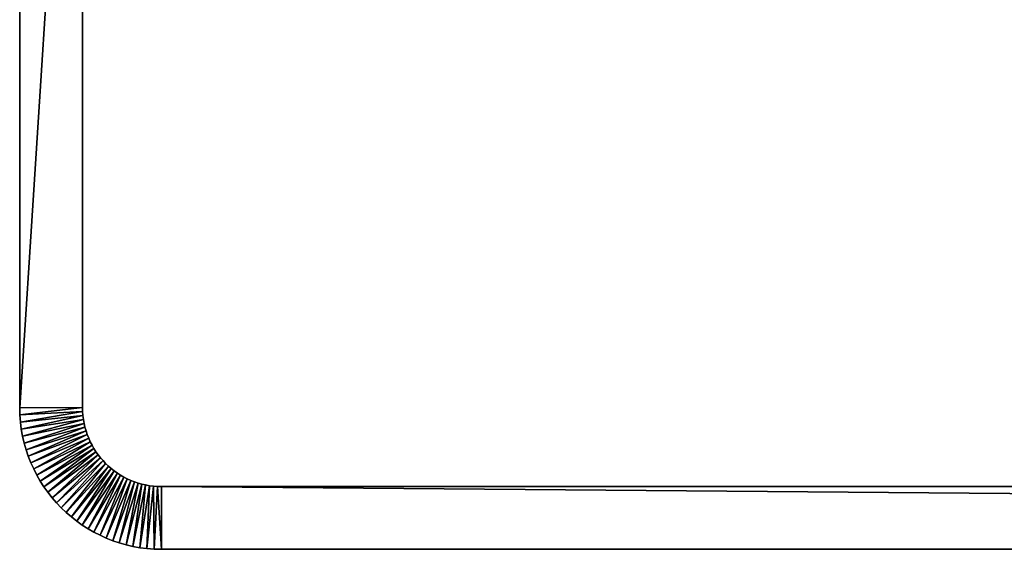
# Model space of a CAD drawing. Units: millimetres. Extents: x -328 to 172, y -74 to 6.
# Drawn here: x -328 to -266, y -74 to -41 of the extents above; entities that cross this region are included whole.
import ezdxf

# ---------------------------------------------------------------- set-up
doc = ezdxf.new("R2010")
doc.units = ezdxf.units.MM
doc.layers.add('OBJECT01', color=7, linetype='Continuous')

msp = doc.modelspace()

# ---------------------------------------------------------------- meshes
at = {"layer": 'OBJECT01'}
mesh = msp.add_polyface(dxfattribs=at)
corners = [(-320.381, -74.39, 21.157), (-319.926, -74.424, 21.157), (-319.962, -70.426, 21.157), (-320.213, -70.394, 21.157), (-320.83, -74.332, 21.157), (-320.46, -70.35, 21.157), (-320.83, 5.451, 21.157), (-320.213, 1.514, 21.157), (-319.962, 1.546, 21.157), (-320.381, 5.509, 21.157), (-319.707, 1.565, 21.157), (-319.926, 5.544, 21.157), (-319.962, -70.426, -28.779), (-319.926, -74.424, -28.779), (-320.381, -74.39, -28.779), (-320.213, -70.394, -28.779), (-320.83, -74.332, -28.779), (-320.46, -70.35, -28.779), (-319.962, 1.546, -28.779), (-320.213, 1.514, -28.779), (-320.83, 5.451, -28.779), (-320.381, 5.509, -28.779), (-319.707, 1.565, -28.779), (-319.926, 5.544, -28.779), (-319.926, 5.544, -28.779), (-320.381, 5.509, -28.779), (-320.381, 5.509, 21.157), (-320.381, 5.509, 21.157), (-319.926, 5.544, 21.157), (-319.926, 5.544, -28.779), (-319.707, 1.565, 21.157), (-319.962, 1.546, 21.157), (-319.962, 1.546, -28.779), (-320.83, 5.451, 21.157), (-320.381, 5.509, 21.157), (-320.381, 5.509, -28.779), (-320.213, 1.514, -28.779), (-319.962, 1.546, -28.779), (-319.962, 1.546, 21.157), (-319.962, 1.546, 21.157), (-320.213, 1.514, 21.157), (-320.213, 1.514, -28.779), (-320.46, 1.469, -28.779), (-320.213, 1.514, -28.779), (-320.213, 1.514, 21.157), (-320.213, 1.514, 21.157), (-320.46, 1.469, 21.157), (-320.46, 1.469, -28.779), (-320.703, -70.294, 21.157), (-320.46, -70.35, 21.157), (-320.46, -70.35, -28.779), (-320.213, -70.394, -28.779), (-320.46, -70.35, -28.779), (-320.46, -70.35, 21.157), (-320.46, -70.35, 21.157), (-320.213, -70.394, 21.157), (-320.213, -70.394, -28.779), (-320.83, -74.332, -28.779), (-320.381, -74.39, -28.779), (-320.381, -74.39, 21.157), (-319.962, -70.426, -28.779), (-320.213, -70.394, -28.779), (-320.213, -70.394, 21.157), (-320.213, -70.394, 21.157), (-319.962, -70.426, 21.157), (-319.962, -70.426, -28.779), (-320.381, -74.39, -28.779), (-319.926, -74.424, -28.779), (-319.926, -74.424, 21.157), (-319.926, -74.424, 21.157), (-320.381, -74.39, 21.157), (-320.381, -74.39, -28.779), (-319.707, -70.446, -28.779), (-319.962, -70.426, -28.779), (-319.962, -70.426, 21.157)]
mesh.append_faces([[corners[k] for k in face] for face in [(0, 2, 3), (4, 3, 5), (6, 7, 8), (9, 8, 10), (12, 13, 14), (15, 14, 16), (18, 20, 21), (22, 21, 23)]], dxfattribs={"vtx0": -1, "vtx2": -1})
mesh.append_faces([[corners[k] for k in face] for face in [(0, 1, 2), (4, 0, 3), (9, 6, 8), (11, 9, 10), (15, 12, 14), (17, 15, 16), (18, 19, 20), (22, 18, 21)]], dxfattribs={"vtx1": -1, "vtx2": -1})
mesh.append_faces([[corners[k] for k in face] for face in [(24, 25, 26), (27, 28, 29), (30, 31, 32), (33, 34, 35), (36, 37, 38), (39, 40, 41), (42, 43, 44), (45, 46, 47), (48, 49, 50), (51, 52, 53), (54, 55, 56), (57, 58, 59), (60, 61, 62), (63, 64, 65), (66, 67, 68), (69, 70, 71), (72, 73, 74)]], dxfattribs={"vtx2": -1})
mesh = msp.add_polyface(dxfattribs=at)
corners = [(-275.946, 1.569, 21.155), (-275.947, 5.557, 21.156), (-319.464, 5.555, 21.157), (-319.464, -74.436, 21.157), (162.583, -74.436, 21.157), (-319.448, -70.452, 21.157), (-319.707, -70.446, 21.157), (-319.926, -74.424, 21.157), (-319.962, -70.426, 21.157), (-319.926, 5.544, 21.157), (-319.707, 1.565, 21.157), (-319.448, 1.571, 21.157), (-319.464, 5.555, -28.779), (-275.946, 5.558, -28.776), (-275.947, 1.57, -28.777), (-319.448, 1.571, -28.779), (-319.448, -70.452, -28.779), (162.583, -74.436, -28.779), (-319.464, -74.436, -28.779), (-319.707, -70.446, -28.779), (-319.926, -74.424, -28.779), (-319.962, -70.426, -28.779), (-319.707, 1.565, -28.779), (-319.926, 5.544, -28.779), (-275.947, 1.57, -28.777), (-275.946, 5.558, -28.776), (-275.947, 5.557, 21.156), (-275.947, 5.557, 21.156), (-275.946, 1.569, 21.155), (-275.947, 1.57, -28.777), (-275.946, 5.558, -28.776), (-319.464, 5.555, -28.779), (-319.464, 5.555, 21.157), (-319.464, 5.555, 21.157), (-275.947, 5.557, 21.156), (-275.946, 5.558, -28.776), (-319.448, 1.571, -28.779), (-275.947, 1.57, -28.777), (-275.946, 1.569, 21.155), (-275.946, 1.569, 21.155), (-319.448, 1.571, 21.157), (-319.448, 1.571, -28.779), (-319.464, 5.555, -28.779), (-319.926, 5.544, -28.779), (-319.926, 5.544, 21.157), (-319.926, 5.544, 21.157), (-319.464, 5.555, 21.157), (-319.464, 5.555, -28.779), (-319.707, 1.565, -28.779), (-319.448, 1.571, -28.779), (-319.448, 1.571, 21.157), (-319.448, 1.571, 21.157), (-319.707, 1.565, 21.157), (-319.707, 1.565, -28.779), (-319.962, 1.546, -28.779), (-319.707, 1.565, -28.779), (-319.707, 1.565, 21.157), (-319.962, -70.426, 21.157), (-319.707, -70.446, 21.157), (-319.707, -70.446, -28.779), (-319.926, -74.424, -28.779), (-319.464, -74.436, -28.779), (-319.464, -74.436, 21.157), (-319.464, -74.436, 21.157), (-319.926, -74.424, 21.157), (-319.926, -74.424, -28.779), (-319.448, -70.452, -28.779), (-319.707, -70.446, -28.779), (-319.707, -70.446, 21.157), (-319.707, -70.446, 21.157), (-319.448, -70.452, 21.157), (-319.448, -70.452, -28.779), (162.583, -74.436, 21.157), (-319.464, -74.436, 21.157), (-319.464, -74.436, -28.779), (162.567, -70.452, -28.779), (-319.448, -70.452, -28.779), (-319.448, -70.452, 21.157)]
mesh.append_faces([[corners[k] for k in face] for face in [(0, 2, 11), (12, 15, 23)]], dxfattribs={"vtx0": -1, "vtx1": -1})
mesh.append_faces([[corners[k] for k in face] for face in [(3, 5, 6), (7, 6, 8), (9, 10, 11), (12, 14, 15), (16, 17, 18), (19, 18, 20)]], dxfattribs={"vtx0": -1, "vtx2": -1})
mesh.append_faces([[corners[k] for k in face] for face in [(3, 4, 5), (7, 3, 6), (2, 9, 11), (19, 16, 18), (21, 19, 20), (15, 22, 23)]], dxfattribs={"vtx1": -1, "vtx2": -1})
mesh.append_faces([[corners[k] for k in face] for face in [(0, 1, 2), (12, 13, 14), (24, 25, 26), (27, 28, 29), (30, 31, 32), (33, 34, 35), (36, 37, 38), (39, 40, 41), (42, 43, 44), (45, 46, 47), (48, 49, 50), (51, 52, 53), (54, 55, 56), (57, 58, 59), (60, 61, 62), (63, 64, 65), (66, 67, 68), (69, 70, 71), (72, 73, 74), (75, 76, 77)]], dxfattribs={"vtx2": -1})
mesh = msp.add_polyface(dxfattribs=at)
corners = [(119.065, 5.557, 21.156), (119.064, 1.569, 21.155), (162.567, 1.571, 21.157), (162.583, 5.555, 21.157), (162.825, 1.565, 21.157), (163.044, 5.544, 21.157), (163.08, 1.546, 21.157), (163.044, -74.424, 21.157), (162.825, -70.446, 21.157), (162.567, -70.452, 21.157), (162.583, -74.436, 21.157), (-319.448, -70.452, 21.157), (162.567, 1.571, -28.779), (119.065, 1.57, -28.777), (119.064, 5.558, -28.776), (162.583, 5.555, -28.779), (162.825, 1.565, -28.779), (163.044, 5.544, -28.779), (162.567, -70.452, -28.779), (162.825, -70.446, -28.779), (163.044, -74.424, -28.779), (162.583, -74.436, -28.779), (-319.448, -70.452, -28.779), (-319.464, -74.436, -28.779), (162.583, -74.436, -28.779), (162.583, -74.436, 21.157), (-319.448, -70.452, 21.157), (162.567, -70.452, 21.157), (162.567, -70.452, -28.779), (162.583, -74.436, -28.779), (163.044, -74.424, -28.779), (163.044, -74.424, 21.157), (163.044, -74.424, 21.157), (162.583, -74.436, 21.157), (162.583, -74.436, -28.779), (162.825, -70.446, -28.779), (162.567, -70.452, -28.779), (162.567, -70.452, 21.157), (162.567, -70.452, 21.157), (162.825, -70.446, 21.157), (162.825, -70.446, -28.779), (163.08, -70.426, -28.779), (162.825, -70.446, -28.779), (162.825, -70.446, 21.157), (163.08, 1.546, 21.157), (162.825, 1.565, 21.157), (162.825, 1.565, -28.779), (163.044, 5.544, -28.779), (162.583, 5.555, -28.779), (162.583, 5.555, 21.157), (162.583, 5.555, 21.157), (163.044, 5.544, 21.157), (163.044, 5.544, -28.779), (162.567, 1.571, -28.779), (162.825, 1.565, -28.779), (162.825, 1.565, 21.157), (162.825, 1.565, 21.157), (162.567, 1.571, 21.157), (162.567, 1.571, -28.779), (162.583, 5.555, -28.779), (119.064, 5.558, -28.776), (119.065, 5.557, 21.156), (119.065, 5.557, 21.156), (162.583, 5.555, 21.157), (162.583, 5.555, -28.779), (119.065, 1.57, -28.777), (162.567, 1.571, -28.779), (162.567, 1.571, 21.157), (162.567, 1.571, 21.157), (119.064, 1.569, 21.155), (119.065, 1.57, -28.777), (119.064, 5.558, -28.776), (119.065, 1.57, -28.777), (119.064, 1.569, 21.155), (119.064, 1.569, 21.155), (119.065, 5.557, 21.156), (119.064, 5.558, -28.776)]
mesh.append_faces([[corners[k] for k in face] for face in [(3, 2, 4), (5, 4, 6), (7, 8, 9), (10, 9, 11), (12, 14, 15), (16, 15, 17), (18, 20, 21)]], dxfattribs={"vtx0": -1, "vtx2": -1})
mesh.append_faces([[corners[k] for k in face] for face in [(3, 0, 2), (5, 3, 4), (10, 7, 9), (16, 12, 15), (18, 19, 20), (22, 18, 21)]], dxfattribs={"vtx1": -1, "vtx2": -1})
mesh.append_faces([[corners[k] for k in face] for face in [(0, 1, 2), (12, 13, 14), (23, 24, 25), (26, 27, 28), (29, 30, 31), (32, 33, 34), (35, 36, 37), (38, 39, 40), (41, 42, 43), (44, 45, 46), (47, 48, 49), (50, 51, 52), (53, 54, 55), (56, 57, 58), (59, 60, 61), (62, 63, 64), (65, 66, 67), (68, 69, 70), (71, 72, 73), (74, 75, 76)]], dxfattribs={"vtx2": -1})
mesh = msp.add_polyface(dxfattribs=at)
corners = [(-325.817, 2.916, 21.156), (-322.999, 0.097, 21.155), (-322.826, 0.265, 21.157), (-325.503, 3.213, 21.157), (-322.643, 0.423, 21.157), (-322.826, 0.265, -28.779), (-322.999, 0.098, -28.777), (-325.818, 2.917, -28.776), (-322.643, 0.423, -28.779), (-325.503, 3.213, -28.779), (-322.453, 0.573, -28.779), (-325.177, 3.496, -28.779), (-322.052, 0.844, -28.779), (-321.842, 0.965, -28.779), (-321.842, 0.965, 21.157), (-321.842, 0.965, 21.157), (-322.052, 0.844, 21.157), (-322.052, 0.844, -28.779), (-322.256, 0.713, -28.779), (-322.052, 0.844, -28.779), (-322.052, 0.844, 21.157), (-322.052, 0.844, 21.157), (-322.256, 0.713, 21.157), (-322.256, 0.713, -28.779), (-322.453, 0.573, -28.779), (-322.256, 0.713, -28.779), (-322.256, 0.713, 21.157), (-322.256, 0.713, 21.157), (-322.453, 0.573, 21.157), (-322.453, 0.573, -28.779), (-322.643, 0.423, -28.779), (-322.453, 0.573, -28.779), (-322.453, 0.573, 21.157), (-322.453, 0.573, 21.157), (-322.643, 0.423, 21.157), (-322.643, 0.423, -28.779), (-322.826, 0.265, -28.779), (-322.643, 0.423, -28.779), (-322.643, 0.423, 21.157), (-322.643, 0.423, 21.157), (-322.826, 0.265, 21.157), (-322.826, 0.265, -28.779), (-322.999, 0.098, -28.777), (-322.826, 0.265, -28.779), (-322.826, 0.265, 21.157), (-322.826, 0.265, 21.157), (-322.999, 0.097, 21.155), (-322.999, 0.098, -28.777), (-323.167, -0.076, -28.779), (-322.999, 0.098, -28.777), (-322.999, 0.097, 21.155), (-322.999, 0.097, 21.155), (-323.167, -0.076, 21.157), (-323.167, -0.076, -28.779), (-323.324, -0.258, -28.779), (-323.167, -0.076, -28.779), (-323.167, -0.076, 21.157), (-323.167, -0.076, 21.157), (-323.324, -0.258, 21.157), (-323.324, -0.258, -28.779), (-323.474, -0.448, -28.779), (-323.324, -0.258, -28.779), (-323.324, -0.258, 21.157), (-323.324, -0.258, 21.157), (-323.474, -0.448, 21.157), (-323.474, -0.448, -28.779), (-323.614, -0.645, -28.779), (-323.474, -0.448, -28.779), (-323.474, -0.448, 21.157), (-323.474, -0.448, 21.157), (-323.614, -0.645, 21.157), (-323.614, -0.645, -28.779), (-323.745, -0.849, -28.779), (-323.614, -0.645, -28.779), (-323.614, -0.645, 21.157), (-323.614, -0.645, 21.157), (-323.745, -0.849, 21.157), (-323.745, -0.849, -28.779), (-323.866, -1.059, -28.779), (-323.745, -0.849, -28.779), (-323.745, -0.849, 21.157), (-323.745, -0.849, 21.157), (-323.866, -1.059, 21.157), (-323.866, -1.059, -28.779), (-323.977, -1.276, -28.779), (-323.866, -1.059, -28.779), (-323.866, -1.059, 21.157), (-323.866, -1.059, 21.157), (-323.977, -1.276, 21.157), (-323.977, -1.276, -28.779), (-323.866, -67.822, -28.779), (-323.977, -67.605, -28.779), (-323.977, -67.605, 21.157), (-323.977, -67.605, 21.157), (-323.866, -67.822, 21.157), (-323.866, -67.822, -28.779)]
mesh.append_faces([[corners[k] for k in face] for face in [(0, 1, 2), (3, 2, 4)]], dxfattribs={"vtx0": -1, "vtx2": -1})
mesh.append_faces([[corners[k] for k in face] for face in [(5, 6, 7), (8, 5, 9), (10, 8, 11)]], dxfattribs={"vtx1": -1, "vtx2": -1})
mesh.append_faces([[corners[k] for k in face] for face in [(12, 13, 14), (15, 16, 17), (18, 19, 20), (21, 22, 23), (24, 25, 26), (27, 28, 29), (30, 31, 32), (33, 34, 35), (36, 37, 38), (39, 40, 41), (42, 43, 44), (45, 46, 47), (48, 49, 50), (51, 52, 53), (54, 55, 56), (57, 58, 59), (60, 61, 62), (63, 64, 65), (66, 67, 68), (69, 70, 71), (72, 73, 74), (75, 76, 77), (78, 79, 80), (81, 82, 83), (84, 85, 86), (87, 88, 89), (90, 91, 92), (93, 94, 95)]], dxfattribs={"vtx2": -1})
mesh = msp.add_polyface(dxfattribs=at)
corners = [(-321.271, -74.253, 21.157), (-320.83, -74.332, 21.157), (-320.46, -70.35, 21.157), (-320.703, -70.294, 21.157), (-321.706, -74.152, 21.157), (-320.941, -70.226, 21.157), (-322.132, -74.03, 21.157), (-321.175, -70.147, 21.157), (-322.549, -73.888, 21.157), (-321.403, -70.057, 21.157), (-320.46, -70.35, -28.779), (-320.83, -74.332, -28.779), (-321.271, -74.253, -28.779), (-320.703, -70.294, -28.779), (-321.706, -74.152, -28.779), (-320.941, -70.226, -28.779), (-322.132, -74.03, -28.779), (-321.175, -70.147, -28.779), (-321.403, -70.057, -28.779), (-322.549, -73.888, -28.779), (-321.842, 0.965, -28.779), (-321.626, 1.076, -28.779), (-321.626, 1.076, 21.157), (-321.626, 1.076, 21.157), (-321.842, 0.965, 21.157), (-321.842, 0.965, -28.779), (-321.625, -69.956, -28.779), (-321.842, -69.845, -28.779), (-321.842, -69.845, 21.157), (-321.842, -69.845, 21.157), (-321.625, -69.956, 21.157), (-321.625, -69.956, -28.779), (-321.403, -70.057, -28.779), (-321.625, -69.956, -28.779), (-321.625, -69.956, 21.157), (-321.625, -69.956, 21.157), (-321.403, -70.057, 21.157), (-321.403, -70.057, -28.779), (-321.175, -70.147, -28.779), (-321.403, -70.057, -28.779), (-321.403, -70.057, 21.157), (-321.403, -70.057, 21.157), (-321.175, -70.147, 21.157), (-321.175, -70.147, -28.779), (-320.941, -70.226, -28.779), (-321.175, -70.147, -28.779), (-321.175, -70.147, 21.157), (-321.175, -70.147, 21.157), (-320.941, -70.226, 21.157), (-320.941, -70.226, -28.779), (-322.132, -74.03, -28.779), (-321.706, -74.152, -28.779), (-321.706, -74.152, 21.157), (-320.703, -70.294, -28.779), (-320.941, -70.226, -28.779), (-320.941, -70.226, 21.157), (-320.941, -70.226, 21.157), (-320.703, -70.294, 21.157), (-320.703, -70.294, -28.779), (-321.706, -74.152, -28.779), (-321.271, -74.253, -28.779), (-321.271, -74.253, 21.157), (-321.271, -74.253, 21.157), (-321.706, -74.152, 21.157), (-321.706, -74.152, -28.779), (-320.46, -70.35, -28.779), (-320.703, -70.294, -28.779), (-320.703, -70.294, 21.157), (-321.271, -74.253, -28.779), (-320.83, -74.332, -28.779), (-320.83, -74.332, 21.157), (-320.83, -74.332, 21.157), (-321.271, -74.253, 21.157), (-321.271, -74.253, -28.779), (-320.381, -74.39, 21.157), (-320.83, -74.332, 21.157), (-320.83, -74.332, -28.779)]
mesh.append_faces([[corners[k] for k in face] for face in [(0, 2, 3), (4, 3, 5), (6, 5, 7), (8, 7, 9), (10, 11, 12), (13, 12, 14), (15, 14, 16)]], dxfattribs={"vtx0": -1, "vtx2": -1})
mesh.append_faces([[corners[k] for k in face] for face in [(0, 1, 2), (4, 0, 3), (6, 4, 5), (13, 10, 12), (15, 13, 14), (17, 15, 16), (18, 17, 19)]], dxfattribs={"vtx1": -1, "vtx2": -1})
mesh.append_faces([[corners[k] for k in face] for face in [(20, 21, 22), (23, 24, 25), (26, 27, 28), (29, 30, 31), (32, 33, 34), (35, 36, 37), (38, 39, 40), (41, 42, 43), (44, 45, 46), (47, 48, 49), (50, 51, 52), (53, 54, 55), (56, 57, 58), (59, 60, 61), (62, 63, 64), (65, 66, 67), (68, 69, 70), (71, 72, 73), (74, 75, 76)]], dxfattribs={"vtx2": -1})
mesh = msp.add_polyface(dxfattribs=at)
corners = [(-328.457, -3.437, 21.157), (-328.457, -65.444, 21.157), (-324.473, -3.453, 21.157), (-324.466, -3.195, 21.157), (-328.445, -2.976, 21.157), (-324.447, -2.94, 21.157), (-328.41, -2.52, 21.157), (-324.415, -2.688, 21.157), (-328.353, -2.072, 21.157), (-324.37, -2.441, 21.157), (-324.473, -3.453, -28.779), (-328.457, -65.444, -28.779), (-328.457, -3.437, -28.779), (-324.466, -3.195, -28.779), (-328.445, -2.976, -28.779), (-324.447, -2.94, -28.779), (-328.41, -2.52, -28.779), (-324.415, -2.688, -28.779), (-328.353, -2.072, -28.779), (-324.37, -2.441, -28.779), (-324.37, -2.441, -28.779), (-324.314, -2.198, -28.779), (-324.314, -2.198, 21.157), (-324.314, -2.198, 21.157), (-324.37, -2.441, 21.157), (-324.37, -2.441, -28.779), (-324.415, -2.688, -28.779), (-324.37, -2.441, -28.779), (-324.37, -2.441, 21.157), (-324.37, -2.441, 21.157), (-324.415, -2.688, 21.157), (-324.415, -2.688, -28.779), (-328.353, -2.072, -28.779), (-328.41, -2.52, -28.779), (-328.41, -2.52, 21.157), (-324.447, -2.94, -28.779), (-324.415, -2.688, -28.779), (-324.415, -2.688, 21.157), (-324.415, -2.688, 21.157), (-324.447, -2.94, 21.157), (-324.447, -2.94, -28.779), (-328.41, -2.52, -28.779), (-328.445, -2.976, -28.779), (-328.445, -2.976, 21.157), (-328.445, -2.976, 21.157), (-328.41, -2.52, 21.157), (-328.41, -2.52, -28.779), (-324.466, -3.195, -28.779), (-324.447, -2.94, -28.779), (-324.447, -2.94, 21.157), (-324.447, -2.94, 21.157), (-324.466, -3.195, 21.157), (-324.466, -3.195, -28.779), (-328.445, -2.976, -28.779), (-328.457, -3.437, -28.779), (-328.457, -3.437, 21.157), (-328.457, -3.437, 21.157), (-328.445, -2.976, 21.157), (-328.445, -2.976, -28.779), (-324.473, -3.453, -28.779), (-324.466, -3.195, -28.779), (-324.466, -3.195, 21.157), (-324.466, -3.195, 21.157), (-324.473, -3.453, 21.157), (-324.473, -3.453, -28.779), (-328.457, -65.444, 21.157), (-328.457, -3.437, 21.157), (-328.457, -3.437, -28.779), (-324.473, -65.428, -28.779), (-324.473, -3.453, -28.779), (-324.473, -3.453, 21.157)]
mesh.append_faces([[corners[k] for k in face] for face in [(0, 2, 3), (4, 3, 5), (6, 5, 7), (8, 7, 9), (10, 11, 12), (13, 12, 14), (15, 14, 16), (17, 16, 18)]], dxfattribs={"vtx0": -1, "vtx2": -1})
mesh.append_faces([[corners[k] for k in face] for face in [(0, 1, 2), (4, 0, 3), (6, 4, 5), (8, 6, 7), (13, 10, 12), (15, 13, 14), (17, 15, 16), (19, 17, 18)]], dxfattribs={"vtx1": -1, "vtx2": -1})
mesh.append_faces([[corners[k] for k in face] for face in [(20, 21, 22), (23, 24, 25), (26, 27, 28), (29, 30, 31), (32, 33, 34), (35, 36, 37), (38, 39, 40), (41, 42, 43), (44, 45, 46), (47, 48, 49), (50, 51, 52), (53, 54, 55), (56, 57, 58), (59, 60, 61), (62, 63, 64), (65, 66, 67), (68, 69, 70)]], dxfattribs={"vtx2": -1})
mesh = msp.add_polyface(dxfattribs=at)
corners = [(-328.273, -67.251, 21.157), (-324.37, -66.44, 21.157), (-324.415, -66.192, 21.157), (-328.353, -66.809, 21.157), (-324.447, -65.941, 21.157), (-328.41, -66.36, 21.157), (-324.466, -65.686, 21.157), (-328.445, -65.905, 21.157), (-324.473, -65.428, 21.157), (-328.457, -65.444, 21.157), (-324.473, -3.453, 21.157), (-324.415, -66.192, -28.779), (-324.37, -66.44, -28.779), (-328.273, -67.251, -28.779), (-324.447, -65.941, -28.779), (-328.353, -66.809, -28.779), (-328.41, -66.36, -28.779), (-324.466, -65.686, -28.779), (-328.445, -65.905, -28.779), (-324.473, -65.428, -28.779), (-328.457, -65.444, -28.779), (-324.473, -3.453, -28.779), (-328.457, -3.437, -28.779), (-328.457, -65.444, -28.779), (-328.457, -65.444, 21.157), (-324.473, -3.453, 21.157), (-324.473, -65.428, 21.157), (-324.473, -65.428, -28.779), (-328.457, -65.444, -28.779), (-328.445, -65.905, -28.779), (-328.445, -65.905, 21.157), (-328.445, -65.905, 21.157), (-328.457, -65.444, 21.157), (-328.457, -65.444, -28.779), (-324.466, -65.686, -28.779), (-324.473, -65.428, -28.779), (-324.473, -65.428, 21.157), (-324.473, -65.428, 21.157), (-324.466, -65.686, 21.157), (-324.466, -65.686, -28.779), (-328.445, -65.905, -28.779), (-328.41, -66.36, -28.779), (-328.41, -66.36, 21.157), (-328.41, -66.36, 21.157), (-328.445, -65.905, 21.157), (-328.445, -65.905, -28.779), (-324.447, -65.941, -28.779), (-324.466, -65.686, -28.779), (-324.466, -65.686, 21.157), (-324.466, -65.686, 21.157), (-324.447, -65.941, 21.157), (-324.447, -65.941, -28.779), (-328.41, -66.36, -28.779), (-328.353, -66.809, -28.779), (-328.353, -66.809, 21.157), (-328.353, -66.809, 21.157), (-328.41, -66.36, 21.157), (-328.41, -66.36, -28.779), (-324.415, -66.192, -28.779), (-324.447, -65.941, -28.779), (-324.447, -65.941, 21.157), (-324.447, -65.941, 21.157), (-324.415, -66.192, 21.157), (-324.415, -66.192, -28.779), (-324.37, -66.44, -28.779), (-324.415, -66.192, -28.779), (-324.415, -66.192, 21.157), (-324.415, -66.192, 21.157), (-324.37, -66.44, 21.157), (-324.37, -66.44, -28.779), (-324.314, -66.683, -28.779), (-324.37, -66.44, -28.779), (-324.37, -66.44, 21.157), (-324.37, -66.44, 21.157), (-324.314, -66.683, 21.157), (-324.314, -66.683, -28.779)]
mesh.append_faces([[corners[k] for k in face] for face in [(0, 1, 2), (3, 2, 4), (5, 4, 6), (7, 6, 8), (9, 8, 10), (14, 15, 16), (17, 16, 18), (19, 18, 20)]], dxfattribs={"vtx0": -1, "vtx2": -1})
mesh.append_faces([[corners[k] for k in face] for face in [(5, 3, 4), (7, 5, 6), (9, 7, 8), (11, 12, 13), (14, 11, 15), (17, 14, 16), (19, 17, 18), (21, 19, 20)]], dxfattribs={"vtx1": -1, "vtx2": -1})
mesh.append_faces([[corners[k] for k in face] for face in [(22, 23, 24), (25, 26, 27), (28, 29, 30), (31, 32, 33), (34, 35, 36), (37, 38, 39), (40, 41, 42), (43, 44, 45), (46, 47, 48), (49, 50, 51), (52, 53, 54), (55, 56, 57), (58, 59, 60), (61, 62, 63), (64, 65, 66), (67, 68, 69), (70, 71, 72), (73, 74, 75)]], dxfattribs={"vtx2": -1})
mesh = msp.add_polyface(dxfattribs=at)
corners = [(-327.567, -69.334, 21.157), (-323.977, -67.605, 21.157), (-324.077, -67.382, 21.157), (-327.747, -68.936, 21.157), (-324.168, -67.154, 21.157), (-327.909, -68.528, 21.157), (-324.246, -66.921, 21.157), (-328.051, -68.111, 21.157), (-324.314, -66.683, 21.157), (-328.172, -67.685, 21.157), (-324.37, -66.44, 21.157), (-328.273, -67.251, 21.157), (-328.353, -66.809, 21.157), (-324.415, -66.192, 21.157), (-324.077, -67.382, -28.779), (-323.977, -67.605, -28.779), (-327.567, -69.334, -28.779), (-324.168, -67.154, -28.779), (-327.747, -68.936, -28.779), (-324.246, -66.921, -28.779), (-327.909, -68.528, -28.779), (-328.051, -68.111, -28.779), (-324.314, -66.683, -28.779), (-328.172, -67.685, -28.779), (-324.37, -66.44, -28.779), (-328.273, -67.251, -28.779), (-324.415, -66.192, -28.779), (-328.353, -66.809, -28.779), (-328.353, -66.809, -28.779), (-328.273, -67.251, -28.779), (-328.273, -67.251, 21.157), (-328.273, -67.251, 21.157), (-328.353, -66.809, 21.157), (-328.353, -66.809, -28.779), (-328.273, -67.251, -28.779), (-328.172, -67.685, -28.779), (-328.172, -67.685, 21.157), (-328.172, -67.685, 21.157), (-328.273, -67.251, 21.157), (-328.273, -67.251, -28.779), (-328.172, -67.685, -28.779), (-328.051, -68.111, -28.779), (-328.051, -68.111, 21.157), (-328.051, -68.111, 21.157), (-328.172, -67.685, 21.157), (-328.172, -67.685, -28.779), (-324.246, -66.921, -28.779), (-324.314, -66.683, -28.779), (-324.314, -66.683, 21.157), (-324.314, -66.683, 21.157), (-324.246, -66.921, 21.157), (-324.246, -66.921, -28.779), (-324.168, -67.154, -28.779), (-324.246, -66.921, -28.779), (-324.246, -66.921, 21.157), (-324.246, -66.921, 21.157), (-324.168, -67.154, 21.157), (-324.168, -67.154, -28.779), (-324.077, -67.382, -28.779), (-324.168, -67.154, -28.779), (-324.168, -67.154, 21.157), (-324.168, -67.154, 21.157), (-324.077, -67.382, 21.157), (-324.077, -67.382, -28.779), (-323.977, -67.605, -28.779), (-324.077, -67.382, -28.779), (-324.077, -67.382, 21.157), (-324.077, -67.382, 21.157), (-323.977, -67.605, 21.157), (-323.977, -67.605, -28.779)]
mesh.append_faces([[corners[k] for k in face] for face in [(0, 1, 2), (3, 2, 4), (5, 4, 6), (7, 6, 8), (9, 8, 10), (19, 20, 21), (22, 21, 23), (24, 23, 25), (26, 25, 27)]], dxfattribs={"vtx0": -1, "vtx2": -1})
mesh.append_faces([[corners[k] for k in face] for face in [(5, 3, 4), (7, 5, 6), (9, 7, 8), (11, 9, 10), (12, 11, 13), (14, 15, 16), (17, 14, 18), (19, 17, 20), (22, 19, 21), (24, 22, 23)]], dxfattribs={"vtx1": -1, "vtx2": -1})
mesh.append_faces([[corners[k] for k in face] for face in [(28, 29, 30), (31, 32, 33), (34, 35, 36), (37, 38, 39), (40, 41, 42), (43, 44, 45), (46, 47, 48), (49, 50, 51), (52, 53, 54), (55, 56, 57), (58, 59, 60), (61, 62, 63), (64, 65, 66), (67, 68, 69)]], dxfattribs={"vtx2": -1})
mesh = msp.add_polyface(dxfattribs=at)
corners = [(-326.114, -71.483, 21.157), (-323.167, -68.805, 21.157), (-323.324, -68.623, 21.157), (-326.397, -71.156, 21.157), (-323.474, -68.433, 21.157), (-326.665, -70.816, 21.157), (-323.614, -68.236, 21.157), (-326.916, -70.464, 21.157), (-323.745, -68.032, 21.157), (-327.151, -70.099, 21.157), (-323.866, -67.822, 21.157), (-327.368, -69.722, 21.157), (-323.977, -67.605, 21.157), (-327.567, -69.334, 21.157), (-327.747, -68.936, 21.157), (-324.077, -67.382, 21.157), (-323.167, -68.805, -28.779), (-322.999, -68.979, -28.777), (-325.818, -71.797, -28.776), (-323.324, -68.623, -28.779), (-326.114, -71.483, -28.779), (-323.474, -68.433, -28.779), (-326.397, -71.156, -28.779), (-323.614, -68.236, -28.779), (-326.665, -70.816, -28.779), (-326.916, -70.464, -28.779), (-323.745, -68.032, -28.779), (-327.151, -70.099, -28.779), (-323.866, -67.822, -28.779), (-327.368, -69.722, -28.779), (-323.977, -67.605, -28.779), (-327.567, -69.334, -28.779), (-324.077, -67.382, -28.779), (-327.747, -68.936, -28.779), (-324.168, -67.154, -28.779), (-327.909, -68.528, -28.779), (-328.051, -68.111, -28.779), (-327.909, -68.528, -28.779), (-327.909, -68.528, 21.157), (-327.909, -68.528, 21.157), (-328.051, -68.111, 21.157), (-328.051, -68.111, -28.779), (-327.909, -68.528, -28.779), (-327.747, -68.936, -28.779), (-327.747, -68.936, 21.157), (-327.747, -68.936, 21.157), (-327.909, -68.528, 21.157), (-327.909, -68.528, -28.779), (-327.747, -68.936, -28.779), (-327.567, -69.334, -28.779), (-327.567, -69.334, 21.157), (-327.567, -69.334, 21.157), (-327.747, -68.936, 21.157), (-327.747, -68.936, -28.779), (-327.567, -69.334, -28.779), (-327.368, -69.722, -28.779), (-327.368, -69.722, 21.157), (-327.368, -69.722, 21.157), (-327.567, -69.334, 21.157), (-327.567, -69.334, -28.779), (-327.151, -70.099, 21.157), (-327.368, -69.722, 21.157), (-327.368, -69.722, -28.779)]
mesh.append_faces([[corners[k] for k in face] for face in [(0, 1, 2), (3, 2, 4), (5, 4, 6), (7, 6, 8), (9, 8, 10), (11, 10, 12), (23, 24, 25), (26, 25, 27), (28, 27, 29), (30, 29, 31), (32, 31, 33), (34, 33, 35)]], dxfattribs={"vtx0": -1, "vtx2": -1})
mesh.append_faces([[corners[k] for k in face] for face in [(7, 5, 6), (9, 7, 8), (11, 9, 10), (13, 11, 12), (14, 13, 15), (16, 17, 18), (19, 16, 20), (21, 19, 22), (23, 21, 24), (26, 23, 25), (28, 26, 27), (30, 28, 29)]], dxfattribs={"vtx1": -1, "vtx2": -1})
mesh.append_faces([[corners[k] for k in face] for face in [(36, 37, 38), (39, 40, 41), (42, 43, 44), (45, 46, 47), (48, 49, 50), (51, 52, 53), (54, 55, 56), (57, 58, 59), (60, 61, 62)]], dxfattribs={"vtx2": -1})
mesh = msp.add_polyface(dxfattribs=at)
corners = [(-324.484, -72.896, 21.157), (-322.256, -69.593, 21.157), (-322.453, -69.453, 21.157), (-324.837, -72.644, 21.157), (-322.643, -69.304, 21.157), (-325.177, -72.377, 21.157), (-322.826, -69.146, 21.157), (-325.503, -72.094, 21.157), (-322.999, -68.978, 21.155), (-325.817, -71.796, 21.156), (-323.167, -68.805, 21.157), (-322.453, -69.453, -28.779), (-322.256, -69.593, -28.779), (-324.484, -72.896, -28.779), (-322.643, -69.304, -28.779), (-324.837, -72.644, -28.779), (-322.826, -69.146, -28.779), (-325.177, -72.377, -28.779), (-322.999, -68.979, -28.777), (-325.503, -72.094, -28.779), (-323.745, -68.032, -28.779), (-323.866, -67.822, -28.779), (-323.866, -67.822, 21.157), (-323.866, -67.822, 21.157), (-323.745, -68.032, 21.157), (-323.745, -68.032, -28.779), (-323.614, -68.236, -28.779), (-323.745, -68.032, -28.779), (-323.745, -68.032, 21.157), (-323.745, -68.032, 21.157), (-323.614, -68.236, 21.157), (-323.614, -68.236, -28.779), (-323.474, -68.433, -28.779), (-323.614, -68.236, -28.779), (-323.614, -68.236, 21.157), (-323.614, -68.236, 21.157), (-323.474, -68.433, 21.157), (-323.474, -68.433, -28.779), (-323.324, -68.623, -28.779), (-323.474, -68.433, -28.779), (-323.474, -68.433, 21.157), (-323.474, -68.433, 21.157), (-323.324, -68.623, 21.157), (-323.324, -68.623, -28.779), (-323.167, -68.805, -28.779), (-323.324, -68.623, -28.779), (-323.324, -68.623, 21.157), (-323.324, -68.623, 21.157), (-323.167, -68.805, 21.157), (-323.167, -68.805, -28.779), (-322.999, -68.979, -28.777), (-323.167, -68.805, -28.779), (-323.167, -68.805, 21.157), (-323.167, -68.805, 21.157), (-322.999, -68.978, 21.155), (-322.999, -68.979, -28.777), (-322.826, -69.146, -28.779), (-322.999, -68.979, -28.777), (-322.999, -68.978, 21.155), (-322.999, -68.978, 21.155), (-322.826, -69.146, 21.157), (-322.826, -69.146, -28.779), (-322.643, -69.304, -28.779), (-322.826, -69.146, -28.779), (-322.826, -69.146, 21.157), (-322.826, -69.146, 21.157), (-322.643, -69.304, 21.157), (-322.643, -69.304, -28.779), (-322.453, -69.453, -28.779), (-322.643, -69.304, -28.779), (-322.643, -69.304, 21.157), (-322.643, -69.304, 21.157), (-322.453, -69.453, 21.157), (-322.453, -69.453, -28.779), (-322.256, -69.593, -28.779), (-322.453, -69.453, -28.779), (-322.453, -69.453, 21.157), (-322.453, -69.453, 21.157), (-322.256, -69.593, 21.157), (-322.256, -69.593, -28.779), (-322.052, -69.724, -28.779), (-322.256, -69.593, -28.779), (-322.256, -69.593, 21.157), (-322.256, -69.593, 21.157), (-322.052, -69.724, 21.157), (-322.052, -69.724, -28.779), (-321.842, -69.845, -28.779), (-322.052, -69.724, -28.779), (-322.052, -69.724, 21.157), (-322.052, -69.724, 21.157), (-321.842, -69.845, 21.157), (-321.842, -69.845, -28.779)]
mesh.append_faces([[corners[k] for k in face] for face in [(0, 1, 2), (3, 2, 4), (5, 4, 6), (7, 6, 8), (9, 8, 10)]], dxfattribs={"vtx0": -1, "vtx2": -1})
mesh.append_faces([[corners[k] for k in face] for face in [(11, 12, 13), (14, 11, 15), (16, 14, 17), (18, 16, 19)]], dxfattribs={"vtx1": -1, "vtx2": -1})
mesh.append_faces([[corners[k] for k in face] for face in [(20, 21, 22), (23, 24, 25), (26, 27, 28), (29, 30, 31), (32, 33, 34), (35, 36, 37), (38, 39, 40), (41, 42, 43), (44, 45, 46), (47, 48, 49), (50, 51, 52), (53, 54, 55), (56, 57, 58), (59, 60, 61), (62, 63, 64), (65, 66, 67), (68, 69, 70), (71, 72, 73), (74, 75, 76), (77, 78, 79), (80, 81, 82), (83, 84, 85), (86, 87, 88), (89, 90, 91)]], dxfattribs={"vtx2": -1})
mesh = msp.add_polyface(dxfattribs=at)
corners = [(-325.177, -72.377, 21.157), (-324.837, -72.644, 21.157), (-322.643, -69.304, 21.157), (-325.503, -72.094, 21.157), (-322.826, -69.146, 21.157), (-325.817, -71.796, 21.156), (-322.999, -68.978, 21.155), (-326.114, -71.483, 21.157), (-323.167, -68.805, 21.157), (-326.397, -71.156, 21.157), (-323.324, -68.623, 21.157), (-326.665, -70.816, 21.157), (-323.474, -68.433, 21.157), (-322.643, -69.304, -28.779), (-324.837, -72.644, -28.779), (-325.177, -72.377, -28.779), (-322.826, -69.146, -28.779), (-325.503, -72.094, -28.779), (-322.999, -68.979, -28.777), (-325.818, -71.797, -28.776), (-323.167, -68.805, -28.779), (-326.114, -71.483, -28.779), (-323.324, -68.623, -28.779), (-326.397, -71.156, -28.779), (-323.474, -68.433, -28.779), (-326.665, -70.816, -28.779), (-327.368, -69.722, -28.779), (-327.151, -70.099, -28.779), (-327.151, -70.099, 21.157), (-327.151, -70.099, -28.779), (-326.916, -70.464, -28.779), (-326.916, -70.464, 21.157), (-326.916, -70.464, 21.157), (-327.151, -70.099, 21.157), (-327.151, -70.099, -28.779), (-326.916, -70.464, -28.779), (-326.665, -70.816, -28.779), (-326.665, -70.816, 21.157), (-326.665, -70.816, 21.157), (-326.916, -70.464, 21.157), (-326.916, -70.464, -28.779), (-326.665, -70.816, -28.779), (-326.397, -71.156, -28.779), (-326.397, -71.156, 21.157), (-326.397, -71.156, 21.157), (-326.665, -70.816, 21.157), (-326.665, -70.816, -28.779), (-326.397, -71.156, -28.779), (-326.114, -71.483, -28.779), (-326.114, -71.483, 21.157), (-326.114, -71.483, 21.157), (-326.397, -71.156, 21.157), (-326.397, -71.156, -28.779), (-326.114, -71.483, -28.779), (-325.818, -71.797, -28.776), (-325.817, -71.796, 21.156), (-325.817, -71.796, 21.156), (-326.114, -71.483, 21.157), (-326.114, -71.483, -28.779), (-325.818, -71.797, -28.776), (-325.503, -72.094, -28.779), (-325.503, -72.094, 21.157), (-325.503, -72.094, 21.157), (-325.817, -71.796, 21.156), (-325.818, -71.797, -28.776), (-325.503, -72.094, -28.779), (-325.177, -72.377, -28.779), (-325.177, -72.377, 21.157), (-325.177, -72.377, 21.157), (-325.503, -72.094, 21.157), (-325.503, -72.094, -28.779), (-325.177, -72.377, -28.779), (-324.837, -72.644, -28.779), (-324.837, -72.644, 21.157), (-324.837, -72.644, 21.157), (-325.177, -72.377, 21.157), (-325.177, -72.377, -28.779), (-324.837, -72.644, -28.779), (-324.484, -72.896, -28.779), (-324.484, -72.896, 21.157), (-324.484, -72.896, 21.157), (-324.837, -72.644, 21.157), (-324.837, -72.644, -28.779), (-324.484, -72.896, -28.779), (-324.119, -73.13, -28.779), (-324.119, -73.13, 21.157), (-324.119, -73.13, 21.157), (-324.484, -72.896, 21.157), (-324.484, -72.896, -28.779)]
mesh.append_faces([[corners[k] for k in face] for face in [(13, 14, 15), (16, 15, 17), (18, 17, 19), (20, 19, 21), (22, 21, 23), (24, 23, 25)]], dxfattribs={"vtx0": -1, "vtx2": -1})
mesh.append_faces([[corners[k] for k in face] for face in [(0, 1, 2), (3, 0, 4), (5, 3, 6), (7, 5, 8), (9, 7, 10), (11, 9, 12)]], dxfattribs={"vtx1": -1, "vtx2": -1})
mesh.append_faces([[corners[k] for k in face] for face in [(26, 27, 28), (29, 30, 31), (32, 33, 34), (35, 36, 37), (38, 39, 40), (41, 42, 43), (44, 45, 46), (47, 48, 49), (50, 51, 52), (53, 54, 55), (56, 57, 58), (59, 60, 61), (62, 63, 64), (65, 66, 67), (68, 69, 70), (71, 72, 73), (74, 75, 76), (77, 78, 79), (80, 81, 82), (83, 84, 85), (86, 87, 88)]], dxfattribs={"vtx2": -1})
mesh = msp.add_polyface(dxfattribs=at)
corners = [(-322.549, -73.888, 21.157), (-322.132, -74.03, 21.157), (-321.175, -70.147, 21.157), (-322.957, -73.727, 21.157), (-321.403, -70.057, 21.157), (-321.625, -69.956, 21.157), (-323.355, -73.546, 21.157), (-321.842, -69.845, 21.157), (-323.743, -73.347, 21.157), (-322.052, -69.724, 21.157), (-324.119, -73.13, 21.157), (-322.256, -69.593, 21.157), (-324.484, -72.896, 21.157), (-324.837, -72.644, 21.157), (-322.453, -69.453, 21.157), (-321.175, -70.147, -28.779), (-322.132, -74.03, -28.779), (-322.549, -73.888, -28.779), (-321.403, -70.057, -28.779), (-322.957, -73.727, -28.779), (-321.625, -69.956, -28.779), (-323.355, -73.546, -28.779), (-321.842, -69.845, -28.779), (-323.743, -73.347, -28.779), (-322.052, -69.724, -28.779), (-324.119, -73.13, -28.779), (-322.256, -69.593, -28.779), (-324.484, -72.896, -28.779), (-322.453, -69.453, -28.779), (-324.837, -72.644, -28.779), (-324.119, -73.13, -28.779), (-323.743, -73.347, -28.779), (-323.743, -73.347, 21.157), (-323.743, -73.347, 21.157), (-324.119, -73.13, 21.157), (-324.119, -73.13, -28.779), (-323.743, -73.347, -28.779), (-323.355, -73.546, -28.779), (-323.355, -73.546, 21.157), (-323.355, -73.546, 21.157), (-323.743, -73.347, 21.157), (-323.743, -73.347, -28.779), (-323.355, -73.546, -28.779), (-322.957, -73.727, -28.779), (-322.957, -73.727, 21.157), (-322.957, -73.727, 21.157), (-323.355, -73.546, 21.157), (-323.355, -73.546, -28.779), (-322.957, -73.727, -28.779), (-322.549, -73.888, -28.779), (-322.549, -73.888, 21.157), (-322.549, -73.888, 21.157), (-322.957, -73.727, 21.157), (-322.957, -73.727, -28.779), (-322.549, -73.888, -28.779), (-322.132, -74.03, -28.779), (-322.132, -74.03, 21.157), (-322.132, -74.03, 21.157), (-322.549, -73.888, 21.157), (-322.549, -73.888, -28.779), (-321.706, -74.152, 21.157), (-322.132, -74.03, 21.157), (-322.132, -74.03, -28.779)]
mesh.append_faces([[corners[k] for k in face] for face in [(3, 4, 5), (6, 5, 7), (8, 7, 9), (10, 9, 11), (15, 16, 17), (18, 17, 19), (20, 19, 21), (22, 21, 23), (24, 23, 25), (26, 25, 27), (28, 27, 29)]], dxfattribs={"vtx0": -1, "vtx2": -1})
mesh.append_faces([[corners[k] for k in face] for face in [(0, 1, 2), (3, 0, 4), (6, 3, 5), (8, 6, 7), (10, 8, 9), (12, 10, 11), (13, 12, 14), (20, 18, 19), (22, 20, 21), (24, 22, 23), (26, 24, 25)]], dxfattribs={"vtx1": -1, "vtx2": -1})
mesh.append_faces([[corners[k] for k in face] for face in [(30, 31, 32), (33, 34, 35), (36, 37, 38), (39, 40, 41), (42, 43, 44), (45, 46, 47), (48, 49, 50), (51, 52, 53), (54, 55, 56), (57, 58, 59), (60, 61, 62)]], dxfattribs={"vtx2": -1})

doc.saveas('drawing.dxf')
